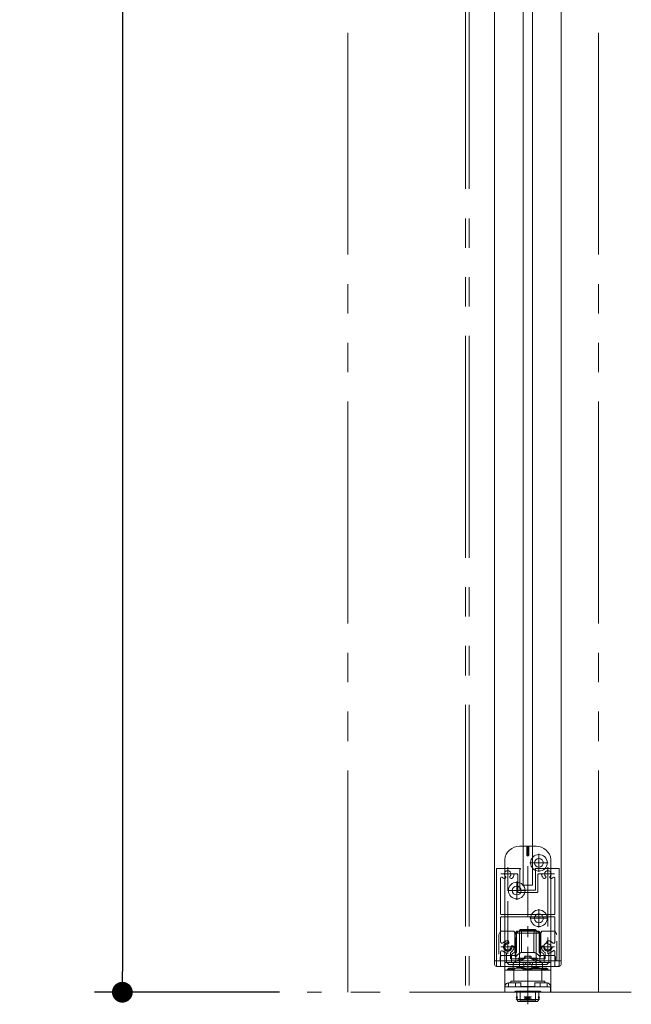
# Model space of a CAD drawing. Units: millimetres. Extents: x -3206 to 5888, y -2284 to 2284.
# Drawn here: x 557 to 888, y -1503 to -970 of the extents above; entities that cross this region are included whole.
import ezdxf

# ---------------------------------------------------------------- set-up
doc = ezdxf.new("R2010")
doc.units = ezdxf.units.MM
doc.header["$LTSCALE"] = 15
doc.header["$PDMODE"] = 1
doc.header["$PDSIZE"] = -2
for name, pattern in [('ラインタイプ-1', [1.11, 0.71, -0.4]), ('ラインタイプ-3', [2.91, 1.76, -0.4, 0.35, -0.4]), ('ラインタイプ-5', [13.3, 8, -1.06, 1.06, -1.06, 1.06, -1.06])]:
    doc.linetypes.add(name, pattern=pattern)
doc.layers.add('2寸法-1', color=7, linetype='Continuous', lineweight=15)
doc.layers.add('3一般', color=7, linetype='Continuous', lineweight=15)
doc.styles.add('MS PGothic', font='txt', dxfattribs={"bigfont": 'MS PGothic'})
doc.dimstyles.new('SANWA-1', dxfattribs={"dimtxt": 25.369683, "dimasz": 11.255127, "dimexe": 15, "dimexo": 15, "dimgap": 1.5, "dimtad": 1, "dimdec": 8, "dimdsep": 46, "dimtxsty": 'MS PGothic', "dimblk": 'DOT', "dimblk1": 'DOT', "dimblk2": 'DOT', "dimcen": 0, "dimazin": 0, "dimtfac": 0.8, "dimtdec": 8, "dimtix": 1, "dimtmove": 0, "dimatfit": 0, "dimldrblk": 'DOT', "dimfxl": 1, "dimfrac": 2, "dimtolj": 1, "dimarcsym": 0})

# ---------------------------------------------------------------- blocks, each defined once
blk = doc.blocks.new('_Dot')
at = {"color": 0, "linetype": 'ByBlock', "lineweight": -2}
blk.add_line((-0.5, 0), (-1, 0), dxfattribs=at)
at = {"color": 0, "linetype": 'ByBlock', "const_width": 0.5}
blk.add_lwpolyline([(-0.25, 0, 1), (0.25, 0, 1)], format="xyb", close=True, dxfattribs=at)
blk = doc.blocks.new('*D163')
at = {"layer": '2寸法-1', "color": 0, "lineweight": -2}
for p, q in [((719.93, 866.5), (597.88, 866.5)), ((612.88, 855.24), (612.88, -1484.74)), ((697.88, -1496), (597.88, -1496))]:
    blk.add_line(p, q, dxfattribs=at)
at = {"layer": 'Defpoints', "color": 0}
for p in [(734.93, 866.5), (612.88, -1496), (712.88, -1496)]:
    blk.add_point(p, dxfattribs=at)
at = {"layer": '2寸法-1', "color": 0, "lineweight": -2, "xscale": 11.255126953125, "yscale": 11.255126953125, "zscale": 11.255126953125}
for p, rotation in [((612.88, 866.5), 90), ((612.88, -1496), 270)]:
    blk.add_blockref('_Dot', p, dxfattribs=dict(at, rotation=rotation))
at = {"layer": '2寸法-1', "color": 0, "lineweight": 15, "insert": (595.16, -314.75), "char_height": 25.3697, "attachment_point": 5, "rotation": 90, "style": 'MS PGothic'}
blk.add_mtext('\\A1;下地開口寸法\u3000H+12.5', dxfattribs=at)
blk = doc.blocks.new('グループ-109')
at = {"layer": '3一般', "color": 7, "linetype": 'ラインタイプ-3'}
for p, q in [((832.23, -1498.59), (832.23, -1414.11)), ((838.23, -1430.95), (838.23, -1421.05)), ((833.28, -1426), (843.18, -1426)), ((826.23, -1445.95), (826.23, -1436.05)), ((821.28, -1441), (831.18, -1441)), ((838.23, -1460.95), (838.23, -1451.05)), ((833.28, -1456), (843.18, -1456))]:
    blk.add_line(p, q, dxfattribs=at)
at = {"layer": '3一般', "color": 7, "linetype": 'Continuous'}
for p, q in [((831.73, -1417), (827.69, -1417)), ((831.73, -1417), (831.87, -1417)), ((831.73, -1417), (831.73, -1422)), ((832.73, -1422), (831.73, -1422)), ((831.87, -1417), (832.58, -1417)), ((832.58, -1417), (832.73, -1417)), ((836.77, -1417), (832.73, -1417)), ((832.73, -1417), (832.73, -1422)), ((819.73, -1424.2), (819.73, -1490)), ((844.73, -1424.2), (844.73, -1490)), ((827.78, -1462.5), (828.28, -1462)), ((827.78, -1462.5), (836.68, -1462.5)), ((827.78, -1482.55), (827.78, -1462.5)), ((836.18, -1462), (828.28, -1462)), ((836.18, -1462), (836.68, -1462.5)), ((836.68, -1462.5), (836.68, -1482.55)), ((824.73, -1484), (824.73, -1483.98)), ((824.73, -1490), (824.73, -1484)), ((826.75, -1482.56), (826.92, -1482.53)), ((826.92, -1482.53), (827.1, -1482.56)), ((832.15, -1483.98), (832.23, -1484)), ((832.3, -1483.98), (832.23, -1484)), ((837.35, -1482.56), (837.53, -1482.53)), ((837.53, -1482.53), (837.7, -1482.56)), ((839.73, -1483.98), (839.73, -1484)), ((839.73, -1484), (839.73, -1490)), ((819.73, -1490), (819.73, -1493)), ((825.58, -1491), (821.83, -1491)), ((821.83, -1493), (821.83, -1491)), ((841.43, -1490), (823.03, -1490)), ((823.03, -1491), (823.03, -1490)), ((825.58, -1491), (827.68, -1491)), ((825.58, -1491), (825.58, -1493)), ((828.66, -1491), (827.68, -1491)), ((828.51, -1492.9), (828.51, -1491)), ((836.77, -1491), (835.79, -1491)), ((835.95, -1491), (835.95, -1492.9)), ((836.77, -1491), (838.87, -1491)), ((842.63, -1491), (838.87, -1491)), ((838.87, -1493), (838.87, -1491)), ((841.43, -1490), (841.43, -1491)), ((842.63, -1493), (842.63, -1491)), ((844.73, -1490), (844.73, -1493)), ((819.73, -1493), (819.74, -1493)), ((819.73, -1493), (819.73, -1493.15)), ((819.73, -1493.15), (819.73, -1493.23)), ((819.73, -1493.23), (819.73, -1496)), ((819.73, -1496), (819.87, -1496)), ((819.83, -1493), (819.74, -1493)), ((819.83, -1493.5), (819.83, -1493)), ((819.83, -1493.5), (819.83, -1495.5)), ((819.83, -1495.5), (819.87, -1495.5)), ((819.89, -1493), (819.87, -1493)), ((819.87, -1496), (819.87, -1493)), ((819.87, -1496), (819.89, -1496)), ((832.23, -1493), (819.89, -1493)), ((819.89, -1496), (832.23, -1496)), ((828.51, -1492.9), (828.66, -1492.9)), ((828.66, -1492.9), (835.79, -1492.9)), ((844.56, -1493), (832.23, -1493)), ((832.23, -1496), (844.56, -1496)), ((835.79, -1492.9), (835.95, -1492.9)), ((844.59, -1493), (844.56, -1493)), ((844.56, -1496), (844.59, -1496)), ((844.59, -1493), (844.59, -1496)), ((844.59, -1495.5), (844.63, -1495.5)), ((844.59, -1496), (844.73, -1496)), ((844.63, -1493.5), (844.63, -1493)), ((844.71, -1493), (844.63, -1493)), ((844.63, -1495.5), (844.63, -1493.5)), ((844.73, -1493), (844.71, -1493)), ((844.73, -1493), (844.73, -1493.15)), ((844.73, -1493.15), (844.73, -1493.23)), ((844.73, -1496), (844.73, -1493.23))]:
    blk.add_line(p, q, dxfattribs=at)
at = {"layer": '3一般', "color": 7, "linetype": 'Continuous', "flags": 128}
for points in [[(819.73, -1424.2, -0.185928), (822.32, -1419.07, -0.185928), (827.69, -1417)], [(836.77, -1417, -0.185992), (842.13, -1419.07, -0.185992), (844.73, -1424.2)], [(819.83, -1493, -0.198912), (820.41, -1491.59, -0.198912), (821.83, -1491)], [(842.63, -1491, -0.198912), (844.04, -1491.59, -0.198912), (844.63, -1493)], [(819.73, -1493.15, -0.009196), (819.74, -1493.07, -0.009196), (819.74, -1493)], [(844.71, -1493, -0.009196), (844.72, -1493.07, -0.009196), (844.72, -1493.15)]]:
    blk.add_lwpolyline(points, format="xyb", dxfattribs=at)
at = {"layer": '3一般', "color": 7, "linetype": 'Continuous'}
for centre, radius in [((838.23, -1426), 4.5), ((838.23, -1426), 2.4), ((826.23, -1441), 4.5), ((826.23, -1441), 2.4), ((838.23, -1456), 4.5), ((838.23, -1456), 2.4)]:
    blk.add_circle(centre, radius, dxfattribs=at)
for points in [[(824.73, -1483.97), (824.87, -1483.34), (826.16, -1482.8), (826.75, -1482.56)], [(829.11, -1482.59), (828.56, -1482.56), (827.47, -1482.54), (826.93, -1482.53)], [(832.15, -1483.98), (830.88, -1483.66), (828.34, -1482.98), (827.1, -1482.56)], [(829.08, -1482.59), (829.16, -1482.6), (829.3, -1482.63), (829.37, -1482.67)], [(832.11, -1483.95), (831.41, -1483.65), (830.03, -1483.03), (829.37, -1482.67)], [(832.11, -1483.95), (832.17, -1483.97), (832.29, -1483.97), (832.34, -1483.95)], [(832.3, -1483.98), (833.57, -1483.66), (836.11, -1482.98), (837.35, -1482.56)], [(832.33, -1483.95), (833.03, -1483.65), (834.42, -1483.03), (835.08, -1482.67)], [(835.08, -1482.67), (835.15, -1482.64), (835.3, -1482.59), (835.37, -1482.59)], [(837.52, -1482.53), (836.98, -1482.54), (835.89, -1482.56), (835.35, -1482.59)], [(839.73, -1483.97), (839.59, -1483.34), (838.3, -1482.8), (837.7, -1482.56)], [(819.73, -1493.23), (819.73, -1493.19), (819.73, -1493.15)], [(844.72, -1493.15), (844.73, -1493.19), (844.73, -1493.23)]]:
    blk.add_open_spline(points, degree=2, dxfattribs=at)
blk = doc.blocks.new('グループ-110')
at = {"layer": '3一般', "color": 7, "linetype": 'ラインタイプ-3'}
for p, q in [((815.23, -1429.3), (815.23, -1429)), ((815.53, -1429), (815.23, -1429)), ((825.06, -1432), (817.69, -1432)), ((821.38, -1435.69), (821.38, -1428.32)), ((832.23, -1427.79), (832.23, -1479.7)), ((846.76, -1432), (839.39, -1432)), ((843.08, -1435.69), (843.08, -1428.32)), ((848.93, -1429), (849.23, -1429)), ((849.23, -1429.3), (849.23, -1429)), ((821.38, -1473.08), (821.38, -1434)), ((843.08, -1434), (843.08, -1473.08)), ((821.38, -1475.19), (821.38, -1467.82)), ((843.08, -1475.19), (843.08, -1467.82)), ((845.69, -1469.49), (846.8, -1469.49)), ((825.06, -1471.5), (817.69, -1471.5)), ((846.76, -1471.5), (839.39, -1471.5)), ((845.88, -1473.51), (846.64, -1473.51)), ((832.23, -1479.7), (832.23, -1481.83))]:
    blk.add_line(p, q, dxfattribs=at)
at = {"layer": '3一般', "color": 7, "linetype": 'Continuous'}
for p, q in [((815.23, -1481.5), (815.23, -1429.3)), ((828.03, -1429), (815.53, -1429)), ((825.19, -1432), (826.28, -1432)), ((826.78, -1432.5), (826.78, -1441.5)), ((827.98, -1429.5), (828.03, -1429.5)), ((827.98, -1429.5), (827.98, -1440.3)), ((828.23, -1429.3), (828.23, -1429.2)), ((836.23, -1429), (836.23, -1429)), ((836.23, -1429.3), (836.23, -1429.2)), ((836.43, -1429), (848.93, -1429)), ((836.48, -1429.5), (836.43, -1429.5)), ((836.48, -1440.3), (836.48, -1429.5)), ((837.68, -1431.7), (837.68, -1431.7)), ((837.68, -1432.5), (837.68, -1441.5)), ((838.18, -1432), (839.26, -1432)), ((849.23, -1429.3), (849.23, -1481.5)), ((817.53, -1453.7), (817.53, -1434.24)), ((846.93, -1434.24), (846.93, -1453.7)), ((827.28, -1442), (837.18, -1442)), ((828.48, -1440.8), (835.98, -1440.8)), ((817.83, -1454), (846.63, -1454)), ((817.53, -1468.69), (817.53, -1455.5)), ((817.83, -1455.2), (827.23, -1455.2)), ((827.23, -1455.2), (827.53, -1455.2)), ((827.53, -1455.2), (827.23, -1455.2)), ((827.53, -1455.2), (846.63, -1455.2)), ((846.93, -1455.5), (846.93, -1468.69)), ((817.53, -1481.7), (817.53, -1474.31)), ((820.78, -1479.75), (820.78, -1475.04)), ((822.78, -1477.7), (822.78, -1474.73)), ((841.68, -1477.7), (841.68, -1474.73)), ((843.68, -1479.75), (843.68, -1475.04)), ((846.93, -1474.31), (846.93, -1481.7)), ((821.03, -1480), (831.93, -1480)), ((823.08, -1478), (827.23, -1478)), ((827.23, -1478), (827.23, -1477.75)), ((827.48, -1477.5), (836.93, -1477.5)), ((832.23, -1479.7), (831.93, -1480)), ((832.23, -1479.7), (832.53, -1480)), ((832.53, -1480), (843.43, -1480)), ((837.23, -1478), (837.23, -1477.8)), ((837.23, -1478), (841.38, -1478)), ((815.73, -1482), (817.23, -1482)), ((847.23, -1482), (848.73, -1482))]:
    blk.add_line(p, q, dxfattribs=at)
at = {"layer": '3一般', "color": 7, "linetype": 'Continuous', "flags": 128}
for points in [[(815.23, -1429.3, -0.198912), (815.31, -1429.09, -0.198912), (815.53, -1429)], [(820.07, -1433.16, -0.246683), (819.68, -1431.59, -0.246683), (820.75, -1430.36, -0.246683), (822.37, -1430.56, -0.246683), (823.13, -1432)], [(823.13, -1432, -0.091263), (823.01, -1432.62, -0.091263), (822.68, -1433.16)], [(824.7, -1432.44, -0.07065), (824.45, -1433.34, -0.07065), (823.95, -1434.14)], [(824.7, -1432.44, -0.182042), (824.86, -1432.12, -0.182042), (825.19, -1432)], [(826.28, -1432, -0.198912), (826.63, -1432.15, -0.198912), (826.78, -1432.5)], [(828.03, -1429, -0.198912), (828.17, -1429.06, -0.198912), (828.23, -1429.2)], [(828.23, -1429.3, -0.198912), (828.17, -1429.44, -0.198912), (828.03, -1429.5)], [(836.23, -1429.2, -0.198912), (836.29, -1429.06, -0.198912), (836.43, -1429)], [(836.43, -1429.5, -0.198912), (836.29, -1429.44, -0.198912), (836.23, -1429.3)], [(837.68, -1432.5, -0.198912), (837.82, -1432.15, -0.198912), (838.18, -1432)], [(839.26, -1432, -0.182042), (839.59, -1432.12, -0.182042), (839.76, -1432.44)], [(840.58, -1434.23, -0.07487), (840.03, -1433.39, -0.07487), (839.76, -1432.44)], [(841.77, -1433.16, -0.246683), (841.38, -1431.59, -0.246683), (842.45, -1430.36, -0.246683), (844.07, -1430.56, -0.246683), (844.83, -1432)], [(844.83, -1432, -0.091263), (844.71, -1432.62, -0.091263), (844.38, -1433.16)], [(848.93, -1429, -0.198912), (849.14, -1429.09, -0.198912), (849.23, -1429.3)], [(817.53, -1434.24, -0.329124), (817.95, -1433.67, -0.329124), (818.62, -1433.91)], [(818.88, -1434.23, -0.015302), (818.74, -1434.07, -0.015302), (818.62, -1433.91)], [(820.17, -1434.1, -0.240734), (819.55, -1434.49, -0.240734), (818.88, -1434.23)], [(820.07, -1433.16, -0.15775), (820.27, -1433.62, -0.15775), (820.17, -1434.1)], [(822.59, -1434.1, -0.15775), (822.48, -1433.62, -0.15775), (822.68, -1433.16)], [(823.88, -1434.23, -0.240734), (823.2, -1434.49, -0.240734), (822.59, -1434.1)], [(823.95, -1434.14, -0.004198), (823.91, -1434.19, -0.004198), (823.88, -1434.23)], [(823.95, -1434.14, -0.004198), (823.91, -1434.19, -0.004198), (823.88, -1434.23)], [(841.87, -1434.1, -0.240734), (841.25, -1434.49, -0.240734), (840.58, -1434.23)], [(841.77, -1433.16, -0.15775), (841.97, -1433.62, -0.15775), (841.87, -1434.1)], [(844.29, -1434.1, -0.15775), (844.18, -1433.62, -0.15775), (844.38, -1433.16)], [(845.58, -1434.23, -0.240734), (844.9, -1434.49, -0.240734), (844.29, -1434.1)], [(845.65, -1434.14, -0.004198), (845.61, -1434.19, -0.004198), (845.58, -1434.23)], [(845.65, -1434.14, -0.004198), (845.61, -1434.19, -0.004198), (845.58, -1434.23)], [(845.83, -1433.91, -0.011104), (845.74, -1434.03, -0.011104), (845.65, -1434.14)], [(845.83, -1433.91, -0.329124), (846.5, -1433.67, -0.329124), (846.93, -1434.24)], [(827.28, -1442, -0.198912), (826.92, -1441.85, -0.198912), (826.78, -1441.5)], [(828.48, -1440.8, -0.198912), (828.12, -1440.65, -0.198912), (827.98, -1440.3)], [(836.48, -1440.3, -0.198912), (836.33, -1440.65, -0.198912), (835.98, -1440.8)], [(837.68, -1441.5, -0.198912), (837.53, -1441.85, -0.198912), (837.18, -1442)], [(817.83, -1454, -0.198912), (817.61, -1453.91, -0.198912), (817.53, -1453.7)], [(846.93, -1453.7, -0.198912), (846.84, -1453.91, -0.198912), (846.63, -1454)], [(817.53, -1455.5, -0.198912), (817.61, -1455.29, -0.198912), (817.83, -1455.2)], [(846.63, -1455.2, -0.198912), (846.84, -1455.29, -0.198912), (846.93, -1455.5)], [(818.92, -1469.22, -0.309874), (818.04, -1469.43, -0.309874), (817.53, -1468.69)], [(818.92, -1469.22, -0.096103), (819.95, -1468.47, -0.096103), (821.18, -1468.16)], [(819.63, -1471.5, -0.191475), (820.1, -1470.3, -0.191475), (821.28, -1469.75)], [(821.18, -1468.16, -0.240734), (821.85, -1468.45, -0.240734), (822, -1469.16)], [(822, -1469.16, -0.15775), (821.74, -1469.57, -0.15775), (821.28, -1469.75)], [(842.45, -1469.16, -0.240734), (842.6, -1468.45, -0.240734), (843.27, -1468.16)], [(843.18, -1469.75, -0.15775), (842.72, -1469.57, -0.15775), (842.45, -1469.16)], [(843.18, -1469.75, -0.191475), (844.35, -1470.3, -0.191475), (844.83, -1471.5)], [(843.27, -1468.16, -0.096103), (844.51, -1468.47, -0.096103), (845.53, -1469.22)], [(846.93, -1468.69, -0.309874), (846.42, -1469.43, -0.309874), (845.53, -1469.22)], [(817.53, -1474.31, -0.309874), (818.04, -1473.57, -0.309874), (818.92, -1473.78)], [(820.55, -1474.75, -0.071954), (819.66, -1474.38, -0.071954), (818.92, -1473.78)], [(823.12, -1471.6, -0.405845), (821.33, -1473.25, -0.405845), (819.63, -1471.5)], [(820.55, -1474.75, -0.166726), (820.71, -1474.85, -0.166726), (820.78, -1475.04)], [(822.78, -1474.73, -0.13663), (822.82, -1474.57, -0.13663), (822.94, -1474.46)], [(824.72, -1471.69, -0.129339), (824.19, -1473.31, -0.129339), (822.94, -1474.46)], [(823.12, -1471.6, -0.15775), (823.3, -1471.14, -0.15775), (823.72, -1470.87)], [(823.72, -1470.87, -0.240734), (824.43, -1471.03, -0.240734), (824.72, -1471.69)], [(839.73, -1471.69, -0.240734), (840.03, -1471.03, -0.240734), (840.74, -1470.87)], [(841.52, -1474.46, -0.129339), (840.26, -1473.31, -0.129339), (839.73, -1471.69)], [(840.74, -1470.87, -0.15775), (841.15, -1471.14, -0.15775), (841.33, -1471.6)], [(844.83, -1471.5, -0.405845), (843.13, -1473.25, -0.405845), (841.33, -1471.6)], [(841.52, -1474.46, -0.13663), (841.63, -1474.57, -0.13663), (841.68, -1474.73)], [(843.68, -1475.04, -0.166726), (843.74, -1474.85, -0.166726), (843.9, -1474.75)], [(845.53, -1473.78, -0.071954), (844.79, -1474.38, -0.071954), (843.9, -1474.75)], [(845.53, -1473.78, -0.309874), (846.42, -1473.57, -0.309874), (846.93, -1474.31)], [(821.03, -1480, -0.198912), (820.85, -1479.93, -0.198912), (820.78, -1479.75)], [(823.08, -1478, -0.198912), (822.86, -1477.91, -0.198912), (822.78, -1477.7)], [(827.23, -1477.75, -0.198912), (827.3, -1477.57, -0.198912), (827.48, -1477.5)], [(836.93, -1477.5, -0.198912), (837.14, -1477.59, -0.198912), (837.23, -1477.8)], [(841.68, -1477.7, -0.198912), (841.59, -1477.91, -0.198912), (841.38, -1478)], [(843.68, -1479.75, -0.198912), (843.6, -1479.93, -0.198912), (843.43, -1480)], [(815.73, -1482, -0.198912), (815.37, -1481.85, -0.198912), (815.23, -1481.5)], [(817.53, -1481.7, -0.198912), (817.44, -1481.91, -0.198912), (817.23, -1482)], [(847.23, -1482, -0.198912), (847.01, -1481.91, -0.198912), (846.93, -1481.7)], [(849.23, -1481.5, -0.198912), (849.08, -1481.85, -0.198912), (848.73, -1482)]]:
    blk.add_lwpolyline(points, format="xyb", dxfattribs=at)
blk = doc.blocks.new('グループ-112')
at = {"layer": '3一般', "color": 7, "linetype": 'ラインタイプ-5'}
for p, q in [((798.43, 854), (798.43, -1496)), ((800.43, 854), (800.43, -1496)), ((870.43, -1496), (870.43, 854)), ((798.43, -1496), (870.43, -1496))]:
    blk.add_line(p, q, dxfattribs=at)
blk = doc.blocks.new('グループ-114')
at = {"layer": '3一般', "color": 7, "linetype": 'ラインタイプ-5'}
for p, q in [((734.93, -1496), (734.93, 854)), ((888.23, -1496), (712.88, -1496))]:
    blk.add_line(p, q, dxfattribs=at)
blk = doc.blocks.new('グループ-116')
at = {"layer": '3一般', "color": 7, "linetype": 'ラインタイプ-1'}
for p, q in [((816.53, -1464.73), (817.53, -1463)), ((824.68, -1463), (817.53, -1463)), ((825.68, -1464.73), (824.68, -1463)), ((838.78, -1464.73), (839.78, -1463)), ((846.93, -1463), (839.78, -1463)), ((847.93, -1464.73), (846.93, -1463)), ((816.53, -1464.73), (816.53, -1479)), ((825.68, -1477.07), (825.68, -1464.73)), ((838.78, -1464.73), (838.78, -1477.07)), ((847.93, -1479), (847.93, -1464.73)), ((817.73, -1476.2), (817.23, -1477.06)), ((817.23, -1477.06), (817.23, -1477.07)), ((817.23, -1477.07), (817.23, -1479)), ((817.99, -1476.2), (817.73, -1476.2)), ((824.92, -1476.2), (817.99, -1476.2)), ((825.18, -1476.2), (824.92, -1476.2)), ((825.67, -1477.06), (825.18, -1476.2)), ((825.68, -1477.07), (825.67, -1477.06)), ((825.68, -1479), (825.68, -1477.07)), ((839.28, -1476.2), (838.78, -1477.06)), ((838.78, -1477.06), (838.78, -1477.07)), ((838.78, -1477.07), (838.78, -1479)), ((839.54, -1476.2), (839.28, -1476.2)), ((846.47, -1476.2), (839.54, -1476.2)), ((846.73, -1476.2), (846.47, -1476.2)), ((847.22, -1477.06), (846.73, -1476.2)), ((847.23, -1477.07), (847.22, -1477.06)), ((847.23, -1479), (847.23, -1477.07))]:
    blk.add_line(p, q, dxfattribs=at)
at = {"layer": '3一般', "color": 7, "linetype": 'ラインタイプ-3'}
for p, q in [((821.38, -1469.02), (821.38, -1473.97)), ((843.08, -1469.02), (843.08, -1473.97)), ((818.9, -1471.5), (823.85, -1471.5)), ((832.23, -1473.54), (832.23, -1485.54)), ((840.6, -1471.5), (845.55, -1471.5))]:
    blk.add_line(p, q, dxfattribs=at)
at = {"layer": '3一般', "color": 7, "linetype": 'Continuous'}
for p, q in [((814.23, -1481), (814.23, -1479)), ((850.23, -1479), (814.23, -1479)), ((850.23, -1481), (850.23, -1479)), ((815.23, -1482), (849.23, -1482))]:
    blk.add_line(p, q, dxfattribs=at)
at = {"layer": '3一般', "color": 7, "linetype": 'Continuous', "flags": 128}
for points in [[(815.23, -1482, -0.198912), (814.52, -1481.71, -0.198912), (814.23, -1481)], [(850.23, -1481, -0.198912), (849.93, -1481.71, -0.198912), (849.23, -1482)]]:
    blk.add_lwpolyline(points, format="xyb", dxfattribs=at)
at = {"layer": '3一般', "color": 7, "linetype": 'ラインタイプ-1'}
for centre in [(821.38, -1471.5), (843.08, -1471.5)]:
    blk.add_circle(centre, 2.25, dxfattribs=at)
blk = doc.blocks.new('グループ-117')
at = {"layer": '3一般', "color": 7, "linetype": 'Continuous'}
for p, q in [((814.23, 836), (814.23, -1479)), ((850.23, -1479), (850.23, 836)), ((814.23, -1479), (850.23, -1479))]:
    blk.add_line(p, q, dxfattribs=at)
blk = doc.blocks.new('グループ-119')
at = {"layer": '3一般', "color": 7}
for name in ['グループ-114', 'グループ-112', 'グループ-117', 'グループ-116']:
    blk.add_blockref(name, (0, 0), dxfattribs=at)
blk = doc.blocks.new('グループ-121')
at = {"layer": '3一般', "color": 7, "linetype": 'Continuous'}
for p, q in [((825.23, -1464), (826.23, -1463)), ((825.23, -1464), (825.35, -1464)), ((825.23, -1474.5), (825.23, -1464)), ((825.35, -1464), (826.35, -1463)), ((825.35, -1464), (825.93, -1464)), ((825.35, -1475.22), (825.35, -1464)), ((825.93, -1464), (828.76, -1464)), ((826.35, -1463), (826.23, -1463)), ((826.64, -1463), (826.35, -1463)), ((828.05, -1463), (826.64, -1463)), ((828.75, -1463), (828.05, -1463)), ((835.7, -1463), (828.75, -1463)), ((828.76, -1464), (828.9, -1464)), ((828.9, -1474.5), (828.9, -1464)), ((828.9, -1464), (835.56, -1464)), ((835.56, -1464), (835.69, -1464)), ((835.56, -1474.5), (835.56, -1464)), ((835.69, -1464), (838.52, -1464)), ((836.4, -1463), (835.7, -1463)), ((837.81, -1463), (836.4, -1463)), ((838.11, -1463), (837.81, -1463)), ((838.23, -1463), (838.11, -1463)), ((838.11, -1463), (839.11, -1464)), ((838.23, -1463), (839.23, -1464)), ((838.52, -1464), (839.11, -1464)), ((839.11, -1464), (839.23, -1464)), ((839.11, -1464), (839.11, -1475.22)), ((839.23, -1464), (839.23, -1474.5)), ((825.23, -1474.5), (825.35, -1474.5)), ((828.9, -1474.5), (835.56, -1474.5)), ((839.11, -1474.5), (839.23, -1474.5)), ((819.75, -1480), (819.73, -1480)), ((819.73, -1480), (819.73, -1484)), ((821.7, -1480), (819.75, -1480)), ((821.73, -1480), (821.7, -1480)), ((842.73, -1480), (821.73, -1480)), ((823.33, -1480), (823.33, -1476.5)), ((841.13, -1476.5), (841.13, -1480)), ((842.75, -1480), (842.73, -1480)), ((842.75, -1480), (844.7, -1480)), ((844.73, -1480), (844.7, -1480)), ((844.73, -1484), (844.73, -1480)), ((819.73, -1484), (819.75, -1484)), ((819.75, -1484), (821.67, -1484)), ((821.67, -1483.5), (821.7, -1483.5)), ((821.67, -1483.5), (821.67, -1484)), ((821.73, -1484), (821.67, -1484)), ((821.7, -1483.5), (821.73, -1483.5)), ((821.73, -1484), (821.73, -1483.5)), ((821.73, -1483.5), (821.73, -1483.5)), ((821.73, -1484), (831.98, -1484)), ((831.98, -1483.5), (832.48, -1483.5)), ((831.98, -1483.5), (831.98, -1484)), ((832.23, -1484), (832.02, -1484)), ((832.43, -1484), (832.23, -1484)), ((832.48, -1484), (832.48, -1483.5)), ((832.48, -1484), (842.72, -1484)), ((842.72, -1483.5), (842.73, -1483.5)), ((842.72, -1483.5), (842.72, -1484)), ((842.78, -1484), (842.72, -1484)), ((842.73, -1483.5), (842.75, -1483.5)), ((842.78, -1483.5), (842.75, -1483.5)), ((842.78, -1483.5), (842.78, -1484)), ((844.7, -1484), (842.78, -1484)), ((844.7, -1484), (844.73, -1484))]:
    blk.add_line(p, q, dxfattribs=at)
at = {"layer": '3一般', "color": 7, "linetype": 'ラインタイプ-1'}
for p, q in [((826.07, -1474.5), (826.07, -1464)), ((827.73, -1479.95), (827.73, -1463)), ((836.73, -1463), (836.73, -1479.95)), ((838.38, -1474.5), (838.38, -1464)), ((825.35, -1474.5), (826.07, -1474.5)), ((838.38, -1474.5), (839.11, -1474.5)), ((827.74, -1479.95), (827.74, -1479.92)), ((828.81, -1478.72), (828.8, -1478.73)), ((828.8, -1478.73), (828.81, -1478.72)), ((829.63, -1481), (829.63, -1480)), ((830.04, -1477.66), (830.1, -1477.64)), ((830.43, -1477.28), (830.44, -1477.14)), ((830.44, -1477.16), (830.44, -1476.9)), ((830.94, -1476.4), (833.51, -1476.4)), ((831.12, -1476.9), (831.12, -1477.18)), ((832.23, -1477), (832.23, -1483.5)), ((833.34, -1477.18), (833.34, -1476.9)), ((834.01, -1476.9), (834.01, -1477.16)), ((834.36, -1477.64), (834.35, -1477.64)), ((834.36, -1477.64), (834.4, -1477.65)), ((834.83, -1480), (834.83, -1481)), ((836.71, -1479.95), (836.72, -1479.96)), ((821.73, -1483.5), (824.23, -1483.5)), ((830.23, -1481), (822.23, -1481)), ((822.23, -1483), (830.23, -1483)), ((824.23, -1481.01), (824.24, -1480.94)), ((824.24, -1480.94), (824.23, -1480.98)), ((824.23, -1483.21), (824.23, -1481.02)), ((824.23, -1483.5), (824.23, -1483.21)), ((824.23, -1483.5), (824.23, -1484)), ((824.23, -1483.5), (824.23, -1484)), ((830.13, -1484), (830.13, -1481)), ((834.23, -1481), (830.23, -1481)), ((831.03, -1483), (831.03, -1484)), ((831.03, -1483), (831.94, -1483)), ((831.03, -1483), (831.03, -1484)), ((831.03, -1483), (831.94, -1483)), ((832.48, -1483.77), (832.48, -1483.77)), ((832.52, -1483.78), (832.48, -1483.77)), ((832.52, -1483.78), (832.48, -1483.77)), ((832.52, -1483), (833.47, -1483)), ((832.52, -1483), (833.47, -1483)), ((842.23, -1481), (834.23, -1481)), ((834.23, -1483), (842.23, -1483)), ((834.33, -1481), (834.33, -1484)), ((835.54, -1483.3), (835.54, -1483)), ((835.54, -1483.3), (835.55, -1483.3)), ((835.55, -1483.3), (835.55, -1483)), ((835.55, -1483.3), (835.55, -1483)), ((835.55, -1483.3), (835.55, -1483)), ((835.55, -1483.3), (835.55, -1483.3)), ((835.55, -1483.3), (835.55, -1483.3)), ((835.55, -1483.3), (835.56, -1483.3)), ((835.56, -1483.3), (835.56, -1483)), ((835.56, -1483.3), (835.56, -1483)), ((835.56, -1483.3), (835.56, -1483)), ((835.56, -1483.3), (835.56, -1483.3)), ((835.56, -1483.3), (835.56, -1483.3)), ((835.56, -1483.3), (840.55, -1483.3)), ((837.26, -1483.3), (837.26, -1483)), ((837.26, -1483.3), (837.26, -1483)), ((840.21, -1480.93), (840.22, -1481)), ((840.23, -1480.98), (840.22, -1480.93)), ((840.22, -1484), (840.22, -1483.5)), ((840.22, -1483.5), (842.72, -1483.5)), ((840.22, -1484), (840.22, -1483.5)), ((840.23, -1481.02), (840.23, -1483.18)), ((840.23, -1483.18), (840.23, -1483.5)), ((840.55, -1483.3), (840.55, -1483)), ((840.55, -1483.3), (840.55, -1483))]:
    blk.add_line(p, q, dxfattribs=at)
at = {"layer": '3一般', "color": 7, "linetype": 'Continuous', "flags": 128}
for points in [[(823.33, -1476.5, -0.19242), (823.88, -1475.12, -0.19242), (825.23, -1474.5)], [(839.23, -1474.5, -0.19242), (840.58, -1475.12, -0.19242), (841.13, -1476.5)]]:
    blk.add_lwpolyline(points, format="xyb", dxfattribs=at)
at = {"layer": '3一般', "color": 7, "linetype": 'ラインタイプ-1', "flags": 128}
for points in [[(822.23, -1481, -0.198912), (821.52, -1480.71, -0.198912), (821.23, -1480)], [(822.43, -1481, -0.198912), (821.72, -1480.71, -0.198912), (821.43, -1480)], [(831.23, -1480, -0.198912), (830.93, -1480.71, -0.198912), (830.23, -1481)], [(830.44, -1476.9, -0.198912), (830.59, -1476.55, -0.198912), (830.94, -1476.4)], [(831.12, -1477.18, -0.142446), (831.04, -1477.45, -0.142446), (830.83, -1477.64)], [(834.23, -1481, -0.198912), (833.52, -1480.71, -0.198912), (833.23, -1480)], [(833.62, -1477.64, -0.142441), (833.41, -1477.45, -0.142441), (833.34, -1477.18)], [(833.51, -1476.4, -0.198912), (833.87, -1476.55, -0.198912), (834.01, -1476.9)], [(843.02, -1480, -0.198912), (842.73, -1480.71, -0.198912), (842.02, -1481)], [(843.23, -1480, -0.198912), (842.93, -1480.71, -0.198912), (842.23, -1481)], [(821.23, -1484, -0.198912), (821.52, -1483.29, -0.198912), (822.23, -1483)], [(821.43, -1484, -0.198912), (821.72, -1483.29, -0.198912), (822.43, -1483)], [(830.23, -1483, -0.198912), (830.93, -1483.29, -0.198912), (831.23, -1484)], [(833.23, -1484, -0.198912), (833.52, -1483.29, -0.198912), (834.23, -1483)], [(842.02, -1483, -0.198912), (842.73, -1483.29, -0.198912), (843.02, -1484)], [(842.23, -1483, -0.198912), (842.93, -1483.29, -0.198912), (843.23, -1484)]]:
    blk.add_lwpolyline(points, format="xyb", dxfattribs=at)
for points in [[(827.98, -1479.41), (827.99, -1479.4), (827.99, -1479.4)], [(830.14, -1477.97), (830.14, -1477.97), (830.15, -1477.96)]]:
    blk.add_lwpolyline(points, dxfattribs=at)
at = {"layer": '3一般', "color": 7, "linetype": 'ラインタイプ-1'}
for points in [[(826.07, -1464), (826.7, -1463.49), (827.34, -1463)], [(838.38, -1464), (837.76, -1463.49), (837.12, -1463)], [(825.35, -1475.22), (825.33, -1474.97), (825.69, -1474.58), (825.93, -1474.52)], [(825.93, -1474.52), (826, -1474.51), (826.07, -1474.5)], [(838.38, -1474.5), (838.45, -1474.51), (838.52, -1474.52)], [(838.52, -1474.52), (838.76, -1474.58), (839.12, -1474.97), (839.1, -1475.22)], [(824.24, -1480.94), (824.34, -1480.08), (826.76, -1478.7), (829.21, -1477.91), (830.04, -1477.66)], [(827.94, -1479.48), (827.86, -1479.58), (827.73, -1479.79), (827.73, -1479.91)], [(827.98, -1479.41), (827.97, -1479.43), (827.94, -1479.46), (827.93, -1479.48)], [(828.81, -1478.73), (828.59, -1478.87), (828.16, -1479.2), (827.99, -1479.4)], [(830.15, -1477.97), (829.81, -1478.14), (829.14, -1478.52), (828.82, -1478.73)], [(830.09, -1477.64), (830.22, -1477.6), (830.41, -1477.41), (830.42, -1477.28)], [(830.31, -1477.88), (830.27, -1477.9), (830.19, -1477.95), (830.14, -1477.97)], [(830.83, -1477.64), (830.7, -1477.7), (830.44, -1477.82), (830.32, -1477.88)], [(831.59, -1476.4), (831.4, -1476.38), (831.12, -1476.71), (831.12, -1476.9)], [(833.34, -1476.9), (833.36, -1476.71), (833.05, -1476.4), (832.86, -1476.4)], [(836.73, -1479.96), (836.74, -1479.71), (836.22, -1479.11), (835.2, -1478.41), (834.08, -1477.85), (833.62, -1477.64)], [(834.01, -1477.14), (834.01, -1477.18), (834.02, -1477.24), (834.03, -1477.28)], [(834.03, -1477.28), (834.06, -1477.41), (834.24, -1477.62), (834.37, -1477.64)], [(834.4, -1477.65), (835.23, -1477.91), (837.3, -1478.6), (839.27, -1479.51), (840.21, -1480.51), (840.22, -1480.95)], [(831.95, -1483.92), (831.62, -1483.82), (830.96, -1483.62), (830.63, -1483.52)], [(833.83, -1483.52), (833.5, -1483.62), (832.84, -1483.82), (832.5, -1483.92)]]:
    blk.add_open_spline(points, degree=2, dxfattribs=at)
at = {"layer": '3一般', "color": 7, "linetype": 'Continuous'}
for points in [[(828.9, -1464), (828.81, -1463.5), (828.75, -1463)], [(835.56, -1464), (835.64, -1463.5), (835.7, -1463)], [(825.93, -1476.5), (825.71, -1476.22), (825.36, -1475.57), (825.35, -1475.22)], [(828.76, -1474.52), (827.91, -1474.72), (826.52, -1475.84), (825.93, -1476.5)], [(828.9, -1474.5), (828.83, -1474.51), (828.76, -1474.52)], [(835.69, -1474.52), (835.62, -1474.51), (835.56, -1474.5)], [(835.69, -1474.52), (836.54, -1474.72), (837.94, -1475.84), (838.52, -1476.5)], [(839.1, -1475.22), (839.09, -1475.57), (838.74, -1476.22), (838.52, -1476.5)]]:
    blk.add_open_spline(points, degree=2, dxfattribs=at)
blk = doc.blocks.new('グループ-123')
at = {"layer": '3一般', "color": 7, "linetype": 'Continuous'}
for p, q in [((825.23, -1496), (839.23, -1496)), ((838.73, -1495.5), (825.73, -1495.5)), ((826.23, -1498.5), (826.23, -1496.1)), ((838.23, -1496.1), (838.23, -1498.5)), ((825.93, -1498.5), (826.23, -1498.5)), ((826.23, -1499), (825.93, -1498.5)), ((825.93, -1499.5), (826.23, -1499.5)), ((826.23, -1500), (825.93, -1499.5)), ((826.23, -1498.5), (826.57, -1498.5)), ((826.23, -1499), (826.31, -1499)), ((826.23, -1499.5), (826.23, -1499)), ((826.23, -1499.5), (826.57, -1499.5)), ((826.23, -1500), (838.23, -1500)), ((826.93, -1501), (826.23, -1500)), ((826.57, -1498.5), (826.31, -1499)), ((826.57, -1499.5), (826.31, -1500)), ((826.93, -1501), (827.73, -1501)), ((827.73, -1501), (836.73, -1501)), ((830.23, -1498.5), (834.23, -1498.5)), ((831.23, -1499), (830.23, -1498.5)), ((831.23, -1500), (830.23, -1499.5)), ((830.23, -1499.5), (834.23, -1499.5)), ((833.23, -1499), (831.23, -1499)), ((833.23, -1499), (834.23, -1498.5)), ((834.23, -1499.5), (833.23, -1500)), ((836.73, -1501), (837.53, -1501)), ((837.53, -1501), (838.23, -1500)), ((838.14, -1499), (837.88, -1498.5)), ((837.88, -1498.5), (838.23, -1498.5)), ((838.14, -1500), (837.88, -1499.5)), ((837.88, -1499.5), (838.23, -1499.5)), ((838.14, -1499), (838.23, -1499)), ((838.23, -1498.5), (838.53, -1498.5)), ((838.53, -1498.5), (838.23, -1499)), ((838.53, -1498.5), (838.23, -1498.5)), ((838.23, -1499), (838.53, -1498.5)), ((838.23, -1499), (838.23, -1499.5)), ((838.23, -1499), (838.23, -1499.5)), ((838.23, -1499.5), (838.53, -1499.5)), ((838.53, -1499.5), (838.23, -1500)), ((838.53, -1499.5), (838.23, -1499.5)), ((838.23, -1500), (838.53, -1499.5))]:
    blk.add_line(p, q, dxfattribs=at)
at = {"layer": '3一般', "color": 7, "linetype": 'ラインタイプ-1'}
for p, q in [((828.13, -1495.7), (828.13, -1500.3)), ((836.33, -1500.3), (836.33, -1495.7)), ((828.13, -1500.3), (827.73, -1501)), ((836.33, -1500.3), (828.13, -1500.3)), ((836.33, -1500.3), (836.73, -1501))]:
    blk.add_line(p, q, dxfattribs=at)
at = {"layer": '3一般', "color": 7, "linetype": 'ラインタイプ-3'}
blk.add_line((832.23, -1494.12), (832.23, -1502.53), dxfattribs=at)
at = {"layer": '3一般', "color": 7, "linetype": 'Continuous', "flags": 128}
for points in [[(825.23, -1496, -0.198912), (825.37, -1495.65, -0.198912), (825.73, -1495.5)], [(826.13, -1496, -0.198912), (826.2, -1496.03, -0.198912), (826.23, -1496.1)], [(838.23, -1496.1, -0.198912), (838.26, -1496.03, -0.198912), (838.33, -1496)], [(838.73, -1495.5, -0.198912), (839.08, -1495.65, -0.198912), (839.23, -1496)]]:
    blk.add_lwpolyline(points, format="xyb", dxfattribs=at)
at = {"layer": '3一般', "color": 7, "linetype": 'ラインタイプ-1', "flags": 128}
for points in [[(827.93, -1495.5, -0.198912), (828.07, -1495.56, -0.198912), (828.13, -1495.7)], [(836.33, -1495.7, -0.198912), (836.39, -1495.56, -0.198912), (836.53, -1495.5)]]:
    blk.add_lwpolyline(points, format="xyb", dxfattribs=at)
blk = doc.blocks.new('グループ-124')
at = {"layer": '3一般', "color": 7, "linetype": 'Continuous', "lineweight": 15, "flags": 128}
blk.add_lwpolyline([(834.73, -1438), (829.73, -1438), (829.73, 792), (834.73, 792)], close=True, dxfattribs=at)
at = {"layer": '3一般', "color": 7}
for name in ['グループ-119', 'グループ-110', 'グループ-109', 'グループ-121', 'グループ-123']:
    blk.add_blockref(name, (0, 0), dxfattribs=at)

msp = doc.modelspace()

# ---------------------------------------------------------------- block references
at = {"layer": '3一般', "color": 7}
msp.add_blockref('グループ-124', (0, 0), dxfattribs=at)

# ---------------------------------------------------------------- dimensions: what is measured, and where the dimension line sits
at = {"layer": '2寸法-1', "color": 7, "lineweight": 15}
dim = msp.add_linear_dim(base=(612.87572234, -1496), p1=(734.92664243, 866.5), p2=(712.87572234, -1496), angle=270, text='下地開口寸法\u3000H+12.5', dimstyle='SANWA-1', override={"dimgap": 1.5, "dimdec": 2, "dimpost": '<>', "dimtxsty": 'MS PGothic', "dimtmove": 2}, dxfattribs=at)
dim.commit()
dim.dimension.update_dxf_attribs({"geometry": '*D163', "text_midpoint": (595.15930555, -314.75)})

doc.saveas('drawing.dxf')
